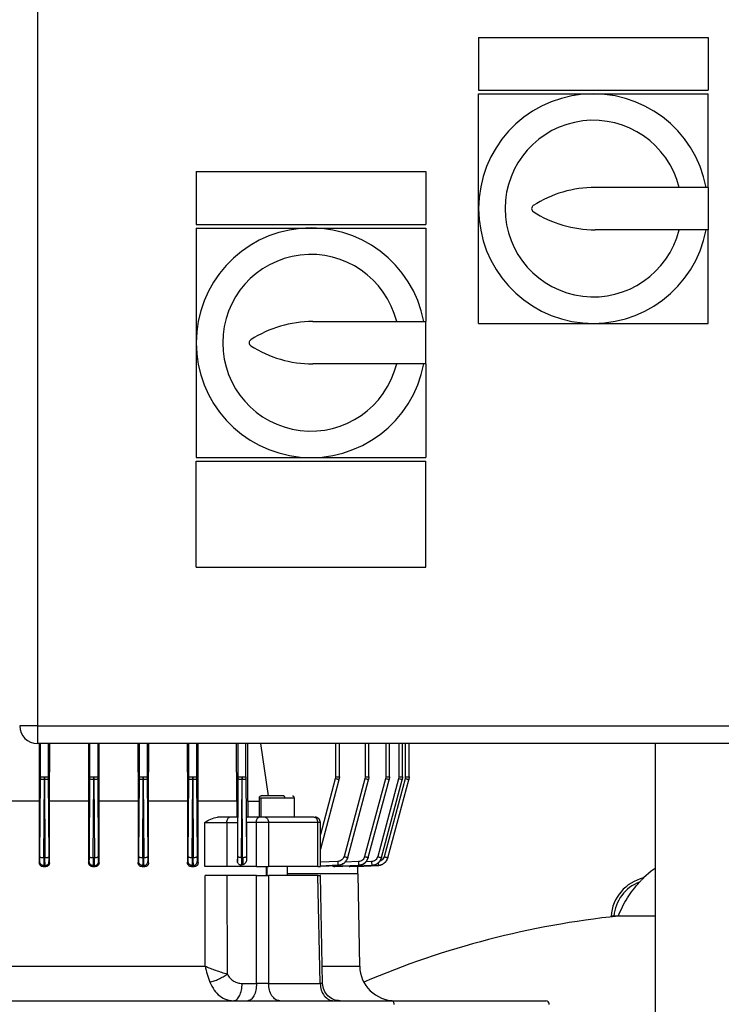
# Model space of a CAD drawing. Units: millimetres. Extents: x 4 to 416, y 4 to 293.
# Drawn here: x 64 to 76, y 110 to 127 of the extents above; entities that cross this region are included whole.
import ezdxf

# ---------------------------------------------------------------- set-up
doc = ezdxf.new("R2010")
doc.units = ezdxf.units.MM
doc.layers.add('PANELHIGH', color=7, linetype='Continuous')
doc.styles.add('SLDTEXTSTYLE0', font='TXT', dxfattribs={"width": 0.75})
doc.dimstyles.new('SLDDIMSTYLE0', dxfattribs={"dimtxt": 3.5, "dimasz": 3.556, "dimexe": 0, "dimexo": 0.0625, "dimgap": 0.875, "dimtad": 1, "dimdec": 0, "dimlfac": 17, "dimrnd": 1e-09, "dimzin": 12, "dimdsep": 46, "dimtxsty": 'SLDTEXTSTYLE0', "dimsah": 1, "dimcen": 0.09, "dimadec": 0, "dimazin": 3, "dimtfac": 1, "dimtdec": 0, "dimtofl": 0, "dimtmove": 0, "dimatfit": 3, "dimfxl": 0, "dimfrac": 2, "dimtolj": 1, "dimtzin": 12, "dimarcsym": 0})

# ---------------------------------------------------------------- blocks, each defined once
blk = doc.blocks.new('_D')
at = {"layer": 'PANELHIGH', "color": 7}
for p, q in [((63.593, 144.06), (27.622, 144.06)), ((28.622, 144.06), (28.622, 64.839)), ((50.211, 64.839), (27.622, 64.839))]:
    blk.add_line(p, q, dxfattribs=at)
for points in [[(28.622, 144.06), (28.241, 140.504), (29.003, 140.504)], [(28.622, 64.839), (29.003, 68.395), (28.241, 68.395)]]:
    blk.add_solid(points, dxfattribs=at)
at = {"layer": 'PANELHIGH', "color": 7, "insert": (24.111, 103.542), "char_height": 3.5, "attachment_point": 1, "rotation": 90, "style": 'SLDTEXTSTYLE0'}
blk.add_mtext('1347', dxfattribs=at)

msp = doc.modelspace()

# ---------------------------------------------------------------- linework, layer by layer
at = {"color": 7, "linetype": 'Continuous', "lineweight": 25}
for p, q in [((64.593, 143.766), (64.593, 114.942)), ((71.946, 126.413), (75.769, 126.413)), ((71.946, 126.413), (71.946, 125.531)), ((75.769, 126.413), (75.769, 125.531)), ((71.946, 125.531), (75.769, 125.531)), ((71.946, 123.56), (71.946, 125.472)), ((71.946, 125.472), (73.858, 125.472)), ((73.858, 125.472), (75.769, 125.472)), ((75.769, 123.913), (75.769, 125.472)), ((67.24, 124.178), (67.24, 123.295)), ((67.24, 124.178), (71.064, 124.178)), ((71.064, 124.178), (71.064, 123.295)), ((75.769, 123.913), (73.887, 123.913)), ((75.769, 123.913), (75.769, 123.207)), ((71.946, 121.648), (71.946, 123.56)), ((67.24, 123.295), (71.064, 123.295)), ((67.24, 123.236), (69.152, 123.236)), ((67.24, 123.236), (67.24, 121.325)), ((69.152, 123.236), (71.064, 123.236)), ((71.064, 123.236), (71.064, 121.678)), ((75.769, 123.207), (73.887, 123.207)), ((75.769, 121.648), (75.769, 123.207)), ((69.181, 121.678), (71.064, 121.678)), ((71.064, 120.972), (71.064, 121.678)), ((71.946, 121.648), (73.858, 121.648)), ((73.858, 121.648), (75.769, 121.648)), ((67.24, 121.325), (67.24, 119.413)), ((71.064, 120.972), (69.181, 120.972)), ((71.064, 120.972), (71.064, 119.413)), ((67.24, 119.413), (69.152, 119.413)), ((69.152, 119.413), (71.064, 119.413)), ((67.24, 117.589), (67.24, 119.354)), ((67.24, 119.354), (71.064, 119.354)), ((71.064, 117.589), (71.064, 119.354)), ((67.24, 117.589), (71.064, 117.589)), ((64.593, 114.942), (64.299, 114.942)), ((64.593, 114.942), (87.534, 114.942)), ((64.593, 114.942), (64.593, 114.648)), ((87.534, 114.648), (64.593, 114.648)), ((64.622, 114.648), (64.625, 113.686)), ((64.797, 113.686), (64.799, 114.648)), ((65.446, 114.648), (65.448, 113.686)), ((65.621, 113.686), (65.624, 114.648)), ((66.269, 114.648), (66.271, 113.686)), ((66.446, 113.686), (66.449, 114.648)), ((67.091, 114.648), (67.094, 113.686)), ((67.271, 113.686), (67.274, 114.648)), ((67.915, 113.686), (67.912, 114.648)), ((67.94, 114.092), (67.94, 114.648)), ((68.069, 114.092), (68.069, 114.648)), ((68.098, 113.686), (68.102, 114.648)), ((68.444, 113.775), (68.315, 114.648)), ((69.625, 114.091), (69.625, 114.648)), ((70.117, 114.091), (70.117, 114.648)), ((70.461, 114.091), (70.461, 114.648)), ((70.679, 114.091), (70.679, 114.648)), ((70.786, 114.091), (70.786, 114.648)), ((74.887, 114.648), (74.887, 83.766)), ((64.637, 112.764), (64.646, 114.063)), ((64.646, 114.063), (64.646, 114.092)), ((64.701, 112.747), (64.71, 114.046)), ((64.711, 114.092), (64.71, 114.046)), ((64.711, 114.046), (64.711, 114.092)), ((64.711, 114.046), (64.72, 112.747)), ((64.775, 114.092), (64.775, 114.063)), ((64.775, 114.063), (64.784, 112.764)), ((65.46, 112.764), (65.469, 114.063)), ((65.469, 114.063), (65.469, 114.092)), ((65.525, 112.748), (65.534, 114.046)), ((65.534, 114.046), (65.534, 114.092)), ((65.534, 114.092), (65.534, 114.046)), ((65.534, 114.046), (65.543, 112.748)), ((65.599, 114.092), (65.599, 114.063)), ((65.599, 114.063), (65.608, 112.765)), ((66.284, 112.765), (66.293, 114.063)), ((66.293, 114.063), (66.293, 114.092)), ((66.348, 112.748), (66.358, 114.046)), ((66.358, 114.046), (66.358, 114.092)), ((66.358, 114.092), (66.358, 114.046)), ((66.358, 114.046), (66.367, 112.749)), ((66.422, 114.092), (66.422, 114.063)), ((66.422, 114.063), (66.432, 112.766)), ((67.107, 112.767), (67.116, 114.063)), ((67.116, 114.063), (67.116, 114.092)), ((67.172, 112.75), (67.181, 114.046)), ((67.181, 114.046), (67.181, 114.092)), ((67.181, 114.092), (67.181, 114.046)), ((67.181, 114.046), (67.19, 112.75)), ((67.246, 114.092), (67.246, 114.063)), ((67.246, 114.063), (67.255, 112.767)), ((67.931, 112.768), (67.94, 114.063)), ((67.94, 114.063), (67.94, 114.092)), ((67.996, 112.752), (68.005, 114.046)), ((68.005, 114.046), (68.005, 114.092)), ((68.005, 114.092), (68.005, 114.046)), ((68.014, 112.752), (68.005, 114.046)), ((68.069, 114.092), (68.069, 114.063)), ((68.069, 114.063), (68.079, 112.769)), ((69.619, 114.046), (69.309, 112.89)), ((69.562, 114.092), (69.558, 114.063)), ((69.625, 114.092), (69.619, 114.046)), ((70.05, 114.063), (69.703, 112.767)), ((69.764, 112.75), (70.111, 114.046)), ((70.394, 114.063), (70.046, 112.766)), ((70.054, 114.092), (70.05, 114.063)), ((70.107, 112.749), (70.455, 114.046)), ((70.117, 114.092), (70.111, 114.046)), ((70.612, 114.063), (70.264, 112.765)), ((70.325, 112.748), (70.673, 114.046)), ((70.719, 114.063), (70.371, 112.764)), ((70.398, 114.092), (70.394, 114.063)), ((70.432, 112.747), (70.78, 114.046)), ((70.461, 114.092), (70.455, 114.046)), ((70.616, 114.092), (70.612, 114.063)), ((70.679, 114.092), (70.673, 114.046)), ((70.723, 114.092), (70.719, 114.063)), ((70.786, 114.092), (70.78, 114.046)), ((64.625, 113.686), (63.973, 113.686)), ((64.625, 113.686), (64.625, 112.663)), ((64.797, 112.663), (64.797, 113.686)), ((65.448, 113.686), (64.797, 113.686)), ((65.448, 113.686), (65.448, 112.664)), ((65.621, 112.662), (65.621, 113.686)), ((66.271, 113.686), (65.621, 113.686)), ((66.271, 113.686), (66.271, 112.664)), ((66.446, 112.662), (66.446, 113.686)), ((67.094, 113.686), (67.094, 112.665)), ((67.271, 112.661), (67.271, 113.686)), ((67.915, 113.686), (67.915, 113.422)), ((68.098, 113.686), (68.098, 113.422)), ((68.098, 113.686), (68.289, 113.686)), ((68.289, 113.74), (68.289, 113.421)), ((68.32, 113.422), (68.32, 113.739)), ((68.877, 113.421), (68.877, 113.74)), ((67.925, 113.422), (67.796, 113.422)), ((68.286, 113.422), (68.082, 113.422)), ((67.382, 112.598), (67.382, 113.334)), ((67.752, 113.334), (67.752, 112.598)), ((67.752, 113.334), (67.928, 113.334)), ((67.928, 113.334), (67.928, 112.685)), ((68.079, 113.334), (68.079, 112.729)), ((68.242, 113.334), (68.079, 113.334)), ((68.242, 112.598), (68.242, 113.334)), ((68.443, 113.334), (68.443, 112.598)), ((69.268, 112.598), (69.268, 113.334)), ((69.309, 112.598), (69.309, 113.334)), ((64.701, 112.747), (64.72, 112.747)), ((65.525, 112.748), (65.543, 112.748)), ((66.348, 112.748), (66.367, 112.749)), ((67.172, 112.75), (67.19, 112.75)), ((67.258, 112.684), (67.271, 112.661)), ((67.928, 112.685), (67.928, 112.686)), ((67.996, 112.752), (68.014, 112.752)), ((69.764, 112.75), (69.764, 112.75)), ((70.107, 112.749), (70.107, 112.748)), ((70.325, 112.748), (70.325, 112.748)), ((70.432, 112.747), (70.432, 112.747)), ((64.625, 112.663), (64.634, 112.681)), ((64.699, 112.617), (64.69, 112.598)), ((64.69, 112.598), (64.732, 112.598)), ((64.723, 112.617), (64.699, 112.617)), ((64.732, 112.598), (64.723, 112.617)), ((64.787, 112.681), (64.797, 112.663)), ((65.448, 112.664), (65.458, 112.682)), ((65.523, 112.617), (65.513, 112.598)), ((65.513, 112.598), (65.557, 112.598)), ((65.547, 112.617), (65.523, 112.617)), ((65.557, 112.598), (65.547, 112.617)), ((65.611, 112.682), (65.621, 112.662)), ((66.271, 112.664), (66.281, 112.682)), ((66.347, 112.618), (66.337, 112.598)), ((66.337, 112.598), (66.382, 112.598)), ((66.371, 112.618), (66.347, 112.618)), ((66.382, 112.598), (66.371, 112.618)), ((66.434, 112.683), (66.446, 112.662)), ((67.094, 112.665), (67.105, 112.684)), ((67.171, 112.619), (67.159, 112.598)), ((67.159, 112.598), (67.207, 112.598)), ((67.195, 112.62), (67.171, 112.619)), ((67.207, 112.598), (67.195, 112.62)), ((68.242, 112.598), (67.752, 112.598)), ((68.018, 112.63), (67.995, 112.626)), ((68.407, 112.598), (68.407, 112.447)), ((68.76, 112.447), (68.76, 112.598)), ((69.309, 112.606), (69.601, 112.619)), ((69.945, 112.618), (69.532, 112.598)), ((69.532, 112.598), (69.55, 112.598)), ((69.55, 112.598), (69.945, 112.618)), ((69.601, 112.619), (69.602, 112.62)), ((70.164, 112.617), (69.789, 112.598)), ((69.789, 112.598), (69.799, 112.598)), ((69.799, 112.598), (70.164, 112.617)), ((70.27, 112.617), (69.914, 112.598)), ((69.914, 112.598), (69.918, 112.598)), ((69.918, 112.598), (70.27, 112.617)), ((69.931, 112.481), (69.931, 112.599)), ((69.945, 112.618), (69.945, 112.618)), ((70.164, 112.617), (70.164, 112.617)), ((70.27, 112.617), (70.27, 112.617)), ((67.39, 110.941), (67.388, 112.451)), ((67.759, 110.807), (67.758, 112.451)), ((68.242, 112.451), (67.758, 112.451)), ((68.245, 110.652), (68.242, 112.451)), ((68.443, 112.451), (68.446, 110.652)), ((69.306, 110.652), (69.268, 112.451)), ((69.347, 110.651), (69.309, 112.452)), ((69.964, 110.94), (69.937, 112.481)), ((74.27, 111.773), (74.199, 111.773)), ((74.887, 111.773), (74.27, 111.773)), ((68.006, 110.652), (68.245, 110.652))]:
    msp.add_line(p, q, dxfattribs=at)
at = {"color": 8, "linetype": 'Continuous', "lineweight": 25}
for p, q in [((64.646, 114.092), (64.646, 114.648)), ((64.775, 114.648), (64.775, 114.092)), ((65.469, 114.092), (65.469, 114.648)), ((65.599, 114.648), (65.599, 114.092)), ((66.293, 114.092), (66.293, 114.648)), ((66.422, 114.648), (66.422, 114.092)), ((67.116, 114.092), (67.116, 114.648)), ((67.246, 114.648), (67.246, 114.092)), ((69.562, 114.648), (69.562, 114.092)), ((70.054, 114.648), (70.054, 114.092)), ((70.398, 114.648), (70.398, 114.092)), ((70.616, 114.648), (70.616, 114.092)), ((70.723, 114.648), (70.723, 114.092)), ((69.558, 114.063), (69.309, 113.133)), ((69.6, 112.684), (69.309, 112.671)), ((68.425, 112.451), (68.425, 112.598)), ((69.602, 112.62), (69.309, 112.607)), ((69.944, 112.683), (69.716, 112.672)), ((70.162, 112.682), (70.065, 112.677))]:
    msp.add_line(p, q, dxfattribs=at)
at = {"color": 7, "linetype": 'Continuous', "lineweight": 25, "flags": 128}
msp.add_lwpolyline([(74.887, 112.569), (74.821, 112.52), (74.694, 112.409)], dxfattribs=at)
at = {"color": 7, "linetype": 'Continuous', "lineweight": 25}
for centre, radius, start, end in [((73.858, 123.56), 1.912, 10.6387, 349.3613), ((73.858, 123.56), 1.471, 13.8865, 346.1135), ((73.887, 122.007), 1.906, 90, 122.7791), ((72.887, 123.56), 0.0588, 122.7791, 237.2209), ((73.887, 125.113), 1.906, 237.2209, 270), ((69.152, 121.325), 1.912, 10.6387, 349.3613), ((69.152, 121.325), 1.471, 13.8865, 346.1135), ((69.181, 119.772), 1.906, 90, 122.7791), ((68.181, 121.325), 0.0588, 122.7791, 237.2209), ((69.181, 122.878), 1.906, 237.2209, 270), ((64.593, 114.942), 0.294, 180, 270), ((68.324, 113.739), 0.0353, 90, 179.0827), ((68.842, 113.739), 0.0353, 359.0827, 90), ((69.22, 113.334), 0.0882, 359.8379, 90), ((74.856, 111.722), 0.706, 103.235, 175.8366), ((74.856, 111.722), 0.659, 110.3404, 175.5386), ((75.803, 97.148), 14.706, 95.9853, 113.1008), ((70.552, 110.951), 0.588, 181.0221, 270), ((73.064, 110.304), 0.0588, 359.1453, 90)]:
    msp.add_arc(centre, radius, start, end, dxfattribs=at)
for points, knots in [([(64.646, 114.092), (64.647, 114.092), (64.649, 114.092), (64.664, 114.092), (64.686, 114.092), (64.702, 114.092), (64.711, 114.092)], [0, 0, 0, 0, 0.250004, 0.499992, 0.74999, 1, 1, 1, 1]), ([(64.71, 114.046), (64.702, 114.047), (64.685, 114.047), (64.664, 114.051), (64.649, 114.057), (64.647, 114.061), (64.646, 114.063)], [0, 0, 0, 0, 0.249995, 0.5, 0.749996, 1, 1, 1, 1]), ([(64.711, 114.092), (64.719, 114.092), (64.736, 114.092), (64.757, 114.092), (64.772, 114.092), (64.774, 114.092), (64.775, 114.092)], [0, 0, 0, 0, 0.25001, 0.500008, 0.749996, 1, 1, 1, 1]), ([(64.775, 114.063), (64.774, 114.061), (64.772, 114.057), (64.757, 114.051), (64.736, 114.047), (64.719, 114.047), (64.711, 114.046)], [0, 0, 0, 0, 0.2499956, 0.4999822, 0.7499788, 1, 1, 1, 1]), ([(65.469, 114.092), (65.471, 114.092), (65.473, 114.092), (65.488, 114.092), (65.509, 114.092), (65.526, 114.092), (65.534, 114.092)], [0, 0, 0, 0, 0.250005, 0.499993, 0.749989, 1, 1, 1, 1]), ([(65.534, 114.046), (65.526, 114.047), (65.509, 114.047), (65.488, 114.051), (65.473, 114.057), (65.47, 114.061), (65.469, 114.063)], [0, 0, 0, 0, 0.249997, 0.500003, 0.749999, 1, 1, 1, 1]), ([(65.534, 114.092), (65.542, 114.092), (65.559, 114.092), (65.58, 114.092), (65.595, 114.092), (65.598, 114.092), (65.599, 114.092)], [0, 0, 0, 0, 0.250011, 0.500007, 0.749995, 1, 1, 1, 1]), ([(65.599, 114.063), (65.598, 114.061), (65.595, 114.057), (65.58, 114.051), (65.559, 114.047), (65.543, 114.047), (65.534, 114.046)], [0, 0, 0, 0, 0.2499923, 0.4999797, 0.7499771, 1, 1, 1, 1]), ([(66.293, 114.092), (66.294, 114.092), (66.296, 114.092), (66.311, 114.092), (66.333, 114.092), (66.349, 114.092), (66.358, 114.092)], [0, 0, 0, 0, 0.250001, 0.49999, 0.749989, 1, 1, 1, 1]), ([(66.358, 114.046), (66.349, 114.047), (66.333, 114.047), (66.311, 114.051), (66.296, 114.057), (66.294, 114.061), (66.293, 114.063)], [0, 0, 0, 0, 0.250021, 0.500018, 0.750004, 1, 1, 1, 1]), ([(66.358, 114.092), (66.366, 114.092), (66.383, 114.092), (66.404, 114.092), (66.419, 114.092), (66.421, 114.092), (66.422, 114.092)], [0, 0, 0, 0, 0.250011, 0.50001, 0.749999, 1, 1, 1, 1]), ([(66.422, 114.063), (66.421, 114.061), (66.419, 114.057), (66.404, 114.051), (66.383, 114.047), (66.366, 114.047), (66.358, 114.046)], [0, 0, 0, 0, 0.2499956, 0.4999822, 0.7499788, 1, 1, 1, 1]), ([(67.116, 114.092), (67.118, 114.092), (67.12, 114.092), (67.135, 114.092), (67.156, 114.092), (67.173, 114.092), (67.181, 114.092)], [0, 0, 0, 0, 0.250001, 0.49999, 0.749989, 1, 1, 1, 1]), ([(67.181, 114.046), (67.173, 114.047), (67.156, 114.047), (67.135, 114.051), (67.12, 114.057), (67.118, 114.061), (67.116, 114.063)], [0, 0, 0, 0, 0.250021, 0.500018, 0.750004, 1, 1, 1, 1]), ([(67.181, 114.092), (67.19, 114.092), (67.206, 114.092), (67.227, 114.092), (67.242, 114.092), (67.245, 114.092), (67.246, 114.092)], [0, 0, 0, 0, 0.250011, 0.50001, 0.749999, 1, 1, 1, 1]), ([(67.246, 114.063), (67.245, 114.061), (67.243, 114.057), (67.227, 114.051), (67.206, 114.047), (67.19, 114.047), (67.181, 114.046)], [0, 0, 0, 0, 0.2499956, 0.4999822, 0.7499788, 1, 1, 1, 1]), ([(67.94, 114.092), (67.941, 114.092), (67.943, 114.092), (67.959, 114.092), (67.98, 114.092), (67.996, 114.092), (68.005, 114.092)], [0, 0, 0, 0, 0.250005, 0.499993, 0.749989, 1, 1, 1, 1]), ([(68.005, 114.046), (67.996, 114.047), (67.98, 114.047), (67.958, 114.051), (67.943, 114.057), (67.941, 114.061), (67.94, 114.063)], [0, 0, 0, 0, 0.250023, 0.50002, 0.750008, 1, 1, 1, 1]), ([(68.005, 114.092), (68.013, 114.092), (68.03, 114.092), (68.051, 114.092), (68.066, 114.092), (68.068, 114.092), (68.069, 114.092)], [0, 0, 0, 0, 0.250011, 0.500007, 0.749995, 1, 1, 1, 1]), ([(68.069, 114.063), (68.068, 114.061), (68.066, 114.057), (68.051, 114.051), (68.03, 114.047), (68.013, 114.047), (68.005, 114.046)], [0, 0, 0, 0, 0.2499923, 0.4999797, 0.7499771, 1, 1, 1, 1]), ([(69.619, 114.046), (69.618, 114.047), (69.616, 114.047), (69.602, 114.051), (69.582, 114.057), (69.566, 114.061), (69.558, 114.063)], [0, 0, 0, 0, 0.250004, 0.499999, 0.749986, 1, 1, 1, 1]), ([(69.562, 114.092), (69.57, 114.092), (69.587, 114.092), (69.607, 114.092), (69.622, 114.092), (69.624, 114.092), (69.625, 114.092)], [0, 0, 0, 0, 0.250008, 0.50002, 0.750003, 1, 1, 1, 1]), ([(70.111, 114.046), (70.11, 114.047), (70.109, 114.047), (70.095, 114.051), (70.075, 114.057), (70.058, 114.061), (70.05, 114.063)], [0, 0, 0, 0, 0.250002, 0.499997, 0.749985, 1, 1, 1, 1]), ([(70.054, 114.092), (70.063, 114.092), (70.079, 114.092), (70.1, 114.092), (70.114, 114.092), (70.116, 114.092), (70.117, 114.092)], [0, 0, 0, 0, 0.2500075, 0.5000184, 0.7500014, 1, 1, 1, 1]), ([(70.455, 114.046), (70.454, 114.047), (70.452, 114.047), (70.438, 114.051), (70.418, 114.057), (70.402, 114.061), (70.394, 114.063)], [0, 0, 0, 0, 0.250004, 0.500011, 0.750016, 1, 1, 1, 1]), ([(70.398, 114.092), (70.406, 114.092), (70.423, 114.092), (70.443, 114.092), (70.458, 114.092), (70.46, 114.092), (70.461, 114.092)], [0, 0, 0, 0, 0.249993, 0.499993, 0.75, 1, 1, 1, 1]), ([(70.673, 114.046), (70.672, 114.047), (70.67, 114.047), (70.656, 114.051), (70.636, 114.057), (70.62, 114.061), (70.612, 114.063)], [0, 0, 0, 0, 0.2499976, 0.5000006, 0.7500027, 1, 1, 1, 1]), ([(70.616, 114.092), (70.624, 114.092), (70.641, 114.092), (70.662, 114.092), (70.676, 114.092), (70.678, 114.092), (70.679, 114.092)], [0, 0, 0, 0, 0.249993, 0.499993, 0.749999, 1, 1, 1, 1]), ([(70.78, 114.046), (70.779, 114.047), (70.777, 114.047), (70.763, 114.051), (70.743, 114.057), (70.727, 114.061), (70.719, 114.063)], [0, 0, 0, 0, 0.2500024, 0.4999976, 0.7500013, 1, 1, 1, 1]), ([(70.723, 114.092), (70.731, 114.092), (70.748, 114.092), (70.768, 114.092), (70.783, 114.092), (70.785, 114.092), (70.786, 114.092)], [0, 0, 0, 0, 0.249996, 0.499998, 0.749997, 1, 1, 1, 1]), ([(67.094, 113.686), (66.988, 113.686), (66.777, 113.686), (66.556, 113.686), (66.446, 113.686)], [0, 0, 0, 0, 0.5, 1, 1, 1, 1]), ([(67.915, 113.686), (67.812, 113.686), (67.606, 113.686), (67.383, 113.686), (67.271, 113.686)], [0, 0, 0, 0, 0.500001, 1, 1, 1, 1]), ([(68.715, 113.739), (68.679, 113.739), (68.606, 113.739), (68.489, 113.739), (68.384, 113.739), (68.342, 113.739), (68.32, 113.739)], [0, 0, 0, 0, 0.250004, 0.499999, 0.749997, 1, 1, 1, 1]), ([(68.699, 113.775), (68.676, 113.775), (68.628, 113.775), (68.551, 113.775), (68.477, 113.775), (68.411, 113.775), (68.361, 113.775), (68.329, 113.775), (68.326, 113.775), (68.324, 113.775)], [0, 0, 0, 0, 0.142857, 0.285716, 0.428571, 0.571429, 0.714284, 0.857143, 1, 1, 1, 1]), ([(68.715, 113.739), (68.715, 113.744), (68.715, 113.753), (68.711, 113.765), (68.706, 113.773), (68.702, 113.774), (68.699, 113.775)], [0, 0, 0, 0, 0.24999, 0.500008, 0.749996, 1, 1, 1, 1]), ([(67.382, 113.334), (67.415, 113.355), (67.482, 113.399), (67.556, 113.414), (67.594, 113.422)], [0, 0, 0, 0, 0.488276, 1, 1, 1, 1]), ([(67.796, 113.422), (67.764, 113.422), (67.7, 113.422), (67.629, 113.422), (67.594, 113.422)], [0, 0, 0, 0, 0.500003, 1, 1, 1, 1]), ([(67.752, 113.334), (67.752, 113.345), (67.754, 113.368), (67.764, 113.397), (67.779, 113.418), (67.79, 113.42), (67.796, 113.422)], [0, 0, 0, 0, 0.2500123, 0.5000086, 0.7500021, 1, 1, 1, 1]), ([(67.925, 113.422), (67.926, 113.42), (67.926, 113.418), (67.927, 113.401), (67.928, 113.383), (67.928, 113.368), (67.928, 113.351), (67.928, 113.339), (67.928, 113.334)], [0, 0, 0, 0, 0.267292, 0.524412, 0.647828, 0.767737, 0.884625, 1, 1, 1, 1]), ([(68.079, 113.334), (68.079, 113.339), (68.079, 113.351), (68.079, 113.368), (68.08, 113.383), (68.08, 113.401), (68.081, 113.418), (68.081, 113.42), (68.082, 113.422)], [0, 0, 0, 0, 0.117194, 0.23576, 0.356483, 0.480414, 0.736038, 1, 1, 1, 1]), ([(68.242, 113.334), (68.243, 113.345), (68.244, 113.368), (68.254, 113.397), (68.269, 113.418), (68.281, 113.42), (68.286, 113.422)], [0, 0, 0, 0, 0.250011, 0.499998, 0.750003, 1, 1, 1, 1]), ([(68.387, 113.422), (68.38, 113.422), (68.365, 113.422), (68.338, 113.422), (68.311, 113.422), (68.294, 113.422), (68.286, 113.422)], [0, 0, 0, 0, 0.249996, 0.500007, 0.749996, 1, 1, 1, 1]), ([(68.387, 113.422), (68.394, 113.42), (68.409, 113.418), (68.428, 113.397), (68.441, 113.368), (68.443, 113.345), (68.443, 113.334)], [0, 0, 0, 0, 0.250003, 0.500002, 0.749991, 1, 1, 1, 1]), ([(69.2, 113.422), (69.074, 113.422), (68.821, 113.422), (68.532, 113.422), (68.387, 113.422)], [0, 0, 0, 0, 0.499999, 1, 1, 1, 1]), ([(69.268, 113.334), (69.267, 113.345), (69.265, 113.368), (69.249, 113.397), (69.227, 113.418), (69.209, 113.42), (69.2, 113.422)], [0, 0, 0, 0, 0.250013, 0.500004, 0.750007, 1, 1, 1, 1]), ([(67.382, 113.334), (67.411, 113.334), (67.468, 113.334), (67.565, 113.334), (67.664, 113.334), (67.722, 113.334), (67.752, 113.334)], [0, 0, 0, 0, 0.2500062, 0.5000034, 0.750003, 1, 1, 1, 1]), ([(68.443, 113.334), (68.429, 113.334), (68.399, 113.334), (68.346, 113.334), (68.291, 113.334), (68.259, 113.334), (68.242, 113.334)], [0, 0, 0, 0, 0.250007, 0.499998, 0.749999, 1, 1, 1, 1]), ([(69.268, 113.334), (69.14, 113.334), (68.884, 113.334), (68.59, 113.334), (68.443, 113.334)], [0, 0, 0, 0, 0.499999, 1, 1, 1, 1]), ([(64.634, 112.681), (64.634, 112.683), (64.635, 112.686), (64.636, 112.705), (64.636, 112.731), (64.637, 112.753), (64.637, 112.764)], [0, 0, 0, 0, 0.249375, 0.499309, 0.750138, 1, 1, 1, 1]), ([(64.637, 112.764), (64.638, 112.762), (64.64, 112.758), (64.655, 112.752), (64.676, 112.748), (64.693, 112.748), (64.701, 112.747)], [0, 0, 0, 0, 0.2499954, 0.4999818, 0.7499782, 1, 1, 1, 1]), ([(64.701, 112.747), (64.701, 112.73), (64.701, 112.695), (64.701, 112.654), (64.7, 112.625), (64.699, 112.619), (64.699, 112.617)], [0, 0, 0, 0, 0.249892, 0.500725, 0.750642, 1, 1, 1, 1]), ([(64.72, 112.747), (64.728, 112.748), (64.745, 112.748), (64.766, 112.752), (64.781, 112.758), (64.783, 112.762), (64.784, 112.764)], [0, 0, 0, 0, 0.24999, 0.499988, 0.749997, 1, 1, 1, 1]), ([(64.723, 112.617), (64.722, 112.62), (64.722, 112.625), (64.721, 112.654), (64.72, 112.695), (64.72, 112.73), (64.72, 112.747)], [0, 0, 0, 0, 0.249366, 0.499529, 0.749977, 1, 1, 1, 1]), ([(64.784, 112.764), (64.785, 112.753), (64.785, 112.731), (64.785, 112.705), (64.786, 112.687), (64.787, 112.683), (64.787, 112.681)], [0, 0, 0, 0, 0.250007, 0.500452, 0.750614, 1, 1, 1, 1]), ([(65.458, 112.682), (65.458, 112.683), (65.458, 112.687), (65.459, 112.705), (65.46, 112.731), (65.46, 112.753), (65.46, 112.764)], [0, 0, 0, 0, 0.249385, 0.49956, 0.750008, 1, 1, 1, 1]), ([(65.46, 112.764), (65.461, 112.762), (65.464, 112.758), (65.479, 112.752), (65.5, 112.749), (65.517, 112.748), (65.525, 112.748)], [0, 0, 0, 0, 0.249999, 0.499998, 0.750007, 1, 1, 1, 1]), ([(65.525, 112.748), (65.525, 112.73), (65.525, 112.695), (65.524, 112.654), (65.524, 112.625), (65.523, 112.62), (65.523, 112.617)], [0, 0, 0, 0, 0.25003, 0.500476, 0.750632, 1, 1, 1, 1]), ([(65.543, 112.748), (65.552, 112.748), (65.568, 112.749), (65.59, 112.753), (65.605, 112.758), (65.607, 112.762), (65.608, 112.765)], [0, 0, 0, 0, 0.24999, 0.499988, 0.749997, 1, 1, 1, 1]), ([(65.547, 112.617), (65.546, 112.62), (65.546, 112.625), (65.545, 112.654), (65.544, 112.696), (65.544, 112.73), (65.543, 112.748)], [0, 0, 0, 0, 0.249366, 0.499285, 0.750112, 1, 1, 1, 1]), ([(65.608, 112.765), (65.608, 112.754), (65.608, 112.732), (65.609, 112.705), (65.61, 112.687), (65.61, 112.684), (65.611, 112.682)], [0, 0, 0, 0, 0.249874, 0.500699, 0.75062, 1, 1, 1, 1]), ([(66.281, 112.682), (66.281, 112.684), (66.282, 112.688), (66.283, 112.706), (66.283, 112.732), (66.284, 112.754), (66.284, 112.765)], [0, 0, 0, 0, 0.249385, 0.499553, 0.749999, 1, 1, 1, 1]), ([(66.284, 112.765), (66.285, 112.763), (66.287, 112.759), (66.302, 112.753), (66.323, 112.749), (66.34, 112.749), (66.348, 112.748)], [0, 0, 0, 0, 0.2499887, 0.5000038, 0.7500105, 1, 1, 1, 1]), ([(66.348, 112.748), (66.348, 112.731), (66.349, 112.696), (66.348, 112.655), (66.348, 112.626), (66.347, 112.62), (66.347, 112.618)], [0, 0, 0, 0, 0.250031, 0.500469, 0.750624, 1, 1, 1, 1]), ([(66.367, 112.749), (66.375, 112.749), (66.392, 112.75), (66.413, 112.754), (66.428, 112.759), (66.43, 112.763), (66.432, 112.766)], [0, 0, 0, 0, 0.249988, 0.499986, 0.749998, 1, 1, 1, 1]), ([(66.371, 112.618), (66.37, 112.621), (66.37, 112.626), (66.369, 112.655), (66.368, 112.696), (66.367, 112.731), (66.367, 112.749)], [0, 0, 0, 0, 0.2493769, 0.4993008, 0.7501316, 1, 1, 1, 1]), ([(66.432, 112.766), (66.432, 112.755), (66.432, 112.732), (66.433, 112.706), (66.433, 112.688), (66.434, 112.685), (66.434, 112.683)], [0, 0, 0, 0, 0.249882, 0.500689, 0.750617, 1, 1, 1, 1]), ([(67.105, 112.684), (67.105, 112.685), (67.106, 112.689), (67.106, 112.707), (67.107, 112.733), (67.107, 112.755), (67.107, 112.767)], [0, 0, 0, 0, 0.249381, 0.499549, 0.74999, 1, 1, 1, 1]), ([(67.107, 112.767), (67.108, 112.764), (67.111, 112.76), (67.126, 112.755), (67.147, 112.751), (67.164, 112.75), (67.172, 112.75)], [0, 0, 0, 0, 0.250003, 0.500012, 0.75001, 1, 1, 1, 1]), ([(67.172, 112.75), (67.172, 112.732), (67.172, 112.697), (67.172, 112.656), (67.172, 112.627), (67.171, 112.622), (67.171, 112.619)], [0, 0, 0, 0, 0.2500159, 0.5004568, 0.7506104, 1, 1, 1, 1]), ([(67.19, 112.75), (67.199, 112.751), (67.215, 112.751), (67.237, 112.755), (67.252, 112.761), (67.254, 112.765), (67.255, 112.767)], [0, 0, 0, 0, 0.250019, 0.500013, 0.749998, 1, 1, 1, 1]), ([(67.195, 112.62), (67.194, 112.622), (67.194, 112.627), (67.192, 112.656), (67.191, 112.698), (67.191, 112.733), (67.19, 112.75)], [0, 0, 0, 0, 0.249395, 0.499329, 0.750142, 1, 1, 1, 1]), ([(67.195, 112.62), (67.203, 112.621), (67.22, 112.623), (67.24, 112.638), (67.255, 112.659), (67.257, 112.676), (67.258, 112.684)], [0, 0, 0, 0, 0.25044, 0.500123, 0.750068, 1, 1, 1, 1]), ([(67.255, 112.767), (67.255, 112.756), (67.255, 112.734), (67.256, 112.708), (67.257, 112.689), (67.257, 112.686), (67.258, 112.684)], [0, 0, 0, 0, 0.2498652, 0.5006831, 0.7506037, 1, 1, 1, 1]), ([(67.928, 112.686), (67.928, 112.687), (67.929, 112.69), (67.93, 112.709), (67.931, 112.735), (67.931, 112.757), (67.931, 112.768)], [0, 0, 0, 0, 0.249376, 0.499545, 0.749987, 1, 1, 1, 1]), ([(67.937, 112.654), (67.934, 112.659), (67.929, 112.669), (67.929, 112.68), (67.928, 112.686)], [0, 0, 0, 0, 0.499945, 1, 1, 1, 1]), ([(67.937, 112.654), (67.934, 112.658), (67.929, 112.668), (67.928, 112.68), (67.928, 112.685)], [0, 0, 0, 0, 0.5003019, 1, 1, 1, 1]), ([(67.931, 112.768), (67.932, 112.766), (67.934, 112.762), (67.949, 112.756), (67.97, 112.753), (67.987, 112.752), (67.996, 112.752)], [0, 0, 0, 0, 0.249998, 0.499986, 0.749981, 1, 1, 1, 1]), ([(67.996, 112.752), (67.996, 112.737), (67.996, 112.707), (67.996, 112.67), (67.996, 112.641), (67.995, 112.631), (67.995, 112.626)], [0, 0, 0, 0, 0.249746, 0.500149, 0.750202, 1, 1, 1, 1]), ([(68.014, 112.752), (68.022, 112.753), (68.039, 112.753), (68.06, 112.757), (68.075, 112.763), (68.077, 112.767), (68.079, 112.769)], [0, 0, 0, 0, 0.249988, 0.499992, 0.750002, 1, 1, 1, 1]), ([(68.014, 112.752), (68.014, 112.738), (68.015, 112.711), (68.016, 112.675), (68.017, 112.647), (68.017, 112.636), (68.018, 112.63)], [0, 0, 0, 0, 0.249692, 0.500298, 0.750487, 1, 1, 1, 1]), ([(68.079, 112.729), (68.079, 112.718), (68.077, 112.697), (68.066, 112.667), (68.05, 112.646), (68.032, 112.634), (68.023, 112.631), (68.018, 112.63)], [0, 0, 0, 0, 0.242526, 0.4687, 0.73377, 0.868171, 1, 1, 1, 1]), ([(68.079, 112.769), (68.079, 112.762), (68.079, 112.747), (68.079, 112.735), (68.079, 112.729)], [0, 0, 0, 0, 0.49847, 1, 1, 1, 1]), ([(69.703, 112.767), (69.699, 112.756), (69.691, 112.734), (69.666, 112.708), (69.635, 112.689), (69.612, 112.686), (69.6, 112.684)], [0, 0, 0, 0, 0.24938, 0.499555, 0.75, 1, 1, 1, 1]), ([(69.6, 112.684), (69.601, 112.676), (69.601, 112.659), (69.602, 112.638), (69.602, 112.623), (69.602, 112.621), (69.602, 112.62)], [0, 0, 0, 0, 0.249927, 0.499876, 0.749576, 1, 1, 1, 1]), ([(69.601, 112.619), (69.62, 112.622), (69.657, 112.627), (69.706, 112.656), (69.744, 112.697), (69.757, 112.732), (69.764, 112.75)], [0, 0, 0, 0, 0.249387, 0.499535, 0.74998, 1, 1, 1, 1]), ([(69.764, 112.75), (69.757, 112.733), (69.744, 112.698), (69.706, 112.656), (69.657, 112.627), (69.62, 112.622), (69.602, 112.62)], [0, 0, 0, 0, 0.249368, 0.499551, 0.749997, 1, 1, 1, 1]), ([(69.703, 112.767), (69.711, 112.765), (69.727, 112.761), (69.747, 112.755), (69.761, 112.751), (69.763, 112.751), (69.764, 112.75)], [0, 0, 0, 0, 0.2500214, 0.5000075, 0.7500006, 1, 1, 1, 1]), ([(70.046, 112.766), (70.042, 112.754), (70.034, 112.732), (70.009, 112.706), (69.979, 112.688), (69.955, 112.685), (69.944, 112.683)], [0, 0, 0, 0, 0.250004, 0.500446, 0.750617, 1, 1, 1, 1]), ([(70.107, 112.749), (70.1, 112.731), (70.088, 112.696), (70.049, 112.655), (70, 112.626), (69.963, 112.621), (69.945, 112.618)], [0, 0, 0, 0, 0.25001, 0.500468, 0.750623, 1, 1, 1, 1]), ([(69.945, 112.618), (69.963, 112.62), (70, 112.626), (70.049, 112.655), (70.087, 112.696), (70.1, 112.731), (70.107, 112.748)], [0, 0, 0, 0, 0.249382, 0.499292, 0.750099, 1, 1, 1, 1]), ([(70.046, 112.766), (70.054, 112.763), (70.07, 112.759), (70.09, 112.754), (70.104, 112.75), (70.106, 112.749), (70.107, 112.749)], [0, 0, 0, 0, 0.2500214, 0.5000075, 0.7500006, 1, 1, 1, 1]), ([(70.264, 112.765), (70.26, 112.754), (70.252, 112.731), (70.228, 112.705), (70.197, 112.687), (70.174, 112.684), (70.162, 112.682)], [0, 0, 0, 0, 0.2499978, 0.5004521, 0.7506169, 1, 1, 1, 1]), ([(70.325, 112.748), (70.319, 112.73), (70.306, 112.696), (70.267, 112.654), (70.219, 112.625), (70.182, 112.62), (70.164, 112.617)], [0, 0, 0, 0, 0.250022, 0.500462, 0.750632, 1, 1, 1, 1]), ([(70.164, 112.617), (70.182, 112.62), (70.219, 112.625), (70.267, 112.654), (70.306, 112.695), (70.319, 112.73), (70.325, 112.748)], [0, 0, 0, 0, 0.249366, 0.499281, 0.750101, 1, 1, 1, 1]), ([(70.264, 112.765), (70.272, 112.762), (70.288, 112.758), (70.309, 112.753), (70.323, 112.749), (70.324, 112.748), (70.325, 112.748)], [0, 0, 0, 0, 0.250004, 0.500004, 0.750005, 1, 1, 1, 1]), ([(70.432, 112.747), (70.425, 112.73), (70.412, 112.695), (70.374, 112.654), (70.325, 112.625), (70.289, 112.619), (70.27, 112.617)], [0, 0, 0, 0, 0.249891, 0.500725, 0.75064, 1, 1, 1, 1]), ([(70.27, 112.617), (70.289, 112.619), (70.325, 112.625), (70.374, 112.654), (70.412, 112.695), (70.425, 112.73), (70.432, 112.747)], [0, 0, 0, 0, 0.24936, 0.499274, 0.750109, 1, 1, 1, 1]), ([(70.371, 112.764), (70.379, 112.762), (70.395, 112.758), (70.415, 112.752), (70.429, 112.748), (70.431, 112.748), (70.432, 112.747)], [0, 0, 0, 0, 0.250004, 0.500004, 0.750005, 1, 1, 1, 1]), ([(64.69, 112.598), (64.681, 112.599), (64.664, 112.601), (64.643, 112.616), (64.628, 112.638), (64.626, 112.655), (64.625, 112.663)], [0, 0, 0, 0, 0.24978, 0.499581, 0.749118, 1, 1, 1, 1]), ([(64.699, 112.617), (64.69, 112.618), (64.674, 112.62), (64.655, 112.632), (64.645, 112.645), (64.636, 112.66), (64.635, 112.673), (64.634, 112.681)], [0, 0, 0, 0, 0.2496129, 0.4992386, 0.6243886, 0.7498513, 1, 1, 1, 1]), ([(64.723, 112.617), (64.731, 112.618), (64.748, 112.62), (64.769, 112.635), (64.784, 112.656), (64.786, 112.673), (64.787, 112.681)], [0, 0, 0, 0, 0.250454, 0.500153, 0.750084, 1, 1, 1, 1]), ([(64.797, 112.663), (64.796, 112.654), (64.794, 112.641), (64.786, 112.627), (64.775, 112.614), (64.757, 112.601), (64.74, 112.599), (64.732, 112.598)], [0, 0, 0, 0, 0.2499324, 0.3757209, 0.500415, 0.7498899, 1, 1, 1, 1]), ([(65.513, 112.598), (65.505, 112.599), (65.488, 112.601), (65.47, 112.614), (65.459, 112.627), (65.453, 112.638), (65.449, 112.651), (65.449, 112.659), (65.448, 112.664)], [0, 0, 0, 0, 0.249489, 0.49891, 0.623599, 0.74919, 0.875329, 1, 1, 1, 1]), ([(65.523, 112.617), (65.514, 112.618), (65.497, 112.62), (65.479, 112.632), (65.468, 112.645), (65.46, 112.66), (65.459, 112.673), (65.458, 112.682)], [0, 0, 0, 0, 0.249593, 0.499205, 0.62437, 0.749845, 1, 1, 1, 1]), ([(65.547, 112.617), (65.555, 112.618), (65.572, 112.621), (65.593, 112.635), (65.608, 112.657), (65.61, 112.674), (65.611, 112.682)], [0, 0, 0, 0, 0.250417, 0.500124, 0.750055, 1, 1, 1, 1]), ([(65.621, 112.662), (65.621, 112.658), (65.62, 112.649), (65.616, 112.637), (65.61, 112.626), (65.599, 112.613), (65.581, 112.601), (65.565, 112.599), (65.557, 112.598)], [0, 0, 0, 0, 0.124721, 0.250627, 0.375811, 0.500652, 0.750003, 1, 1, 1, 1]), ([(66.337, 112.598), (66.328, 112.599), (66.312, 112.601), (66.294, 112.613), (66.283, 112.627), (66.276, 112.638), (66.272, 112.651), (66.272, 112.66), (66.271, 112.664)], [0, 0, 0, 0, 0.249909, 0.499498, 0.624692, 0.749521, 0.875764, 1, 1, 1, 1]), ([(66.347, 112.618), (66.338, 112.619), (66.321, 112.621), (66.303, 112.633), (66.292, 112.646), (66.284, 112.661), (66.282, 112.674), (66.281, 112.682)], [0, 0, 0, 0, 0.249579, 0.499203, 0.624378, 0.749848, 1, 1, 1, 1]), ([(66.371, 112.618), (66.379, 112.619), (66.396, 112.622), (66.417, 112.637), (66.431, 112.658), (66.433, 112.675), (66.434, 112.683)], [0, 0, 0, 0, 0.250428, 0.500122, 0.750051, 1, 1, 1, 1]), ([(66.446, 112.662), (66.445, 112.657), (66.445, 112.649), (66.441, 112.636), (66.435, 112.625), (66.424, 112.612), (66.406, 112.601), (66.39, 112.599), (66.382, 112.598)], [0, 0, 0, 0, 0.124328, 0.250106, 0.374449, 0.49992, 0.749577, 1, 1, 1, 1]), ([(67.159, 112.598), (67.151, 112.599), (67.135, 112.601), (67.117, 112.613), (67.106, 112.626), (67.099, 112.638), (67.095, 112.651), (67.094, 112.66), (67.094, 112.665)], [0, 0, 0, 0, 0.250499, 0.500304, 0.626849, 0.750185, 0.876134, 1, 1, 1, 1]), ([(67.171, 112.619), (67.167, 112.619), (67.158, 112.62), (67.141, 112.625), (67.127, 112.634), (67.116, 112.647), (67.107, 112.662), (67.106, 112.675), (67.105, 112.684)], [0, 0, 0, 0, 0.125244, 0.250557, 0.499833, 0.624837, 0.750185, 1, 1, 1, 1]), ([(67.271, 112.661), (67.271, 112.657), (67.27, 112.648), (67.266, 112.635), (67.26, 112.624), (67.248, 112.611), (67.231, 112.601), (67.215, 112.599), (67.207, 112.598)], [0, 0, 0, 0, 0.123612, 0.248893, 0.371655, 0.498766, 0.748986, 1, 1, 1, 1]), ([(67.752, 112.598), (67.722, 112.598), (67.664, 112.598), (67.565, 112.598), (67.468, 112.598), (67.411, 112.598), (67.382, 112.598)], [0, 0, 0, 0, 0.249997, 0.4999966, 0.7499938, 1, 1, 1, 1]), ([(67.995, 112.626), (67.99, 112.625), (67.978, 112.624), (67.962, 112.629), (67.947, 112.639), (67.94, 112.649), (67.937, 112.654)], [0, 0, 0, 0, 0.252753, 0.500842, 0.750724, 1, 1, 1, 1]), ([(68.242, 112.598), (68.259, 112.598), (68.291, 112.598), (68.346, 112.598), (68.399, 112.598), (68.429, 112.598), (68.443, 112.598)], [0, 0, 0, 0, 0.250001, 0.500002, 0.749993, 1, 1, 1, 1]), ([(69.268, 112.598), (69.14, 112.598), (68.884, 112.598), (68.59, 112.598), (68.443, 112.598)], [0, 0, 0, 0, 0.499999, 1, 1, 1, 1]), ([(69.268, 112.598), (69.278, 112.598), (69.298, 112.598), (69.31, 112.598), (69.308, 112.598), (69.307, 112.598)], [0, 0, 0, 0, 0.438427, 0.876846, 1, 1, 1, 1]), ([(69.532, 112.598), (69.529, 112.599), (69.522, 112.6), (69.517, 112.61), (69.515, 112.615)], [0, 0, 0, 0, 0.516173, 1, 1, 1, 1]), ([(69.944, 112.683), (69.944, 112.675), (69.945, 112.658), (69.945, 112.637), (69.946, 112.622), (69.945, 112.619), (69.945, 112.618)], [0, 0, 0, 0, 0.249946, 0.499878, 0.749577, 1, 1, 1, 1]), ([(70.162, 112.682), (70.163, 112.674), (70.163, 112.657), (70.164, 112.635), (70.164, 112.621), (70.164, 112.618), (70.164, 112.617)], [0, 0, 0, 0, 0.249942, 0.49988, 0.749563, 1, 1, 1, 1]), ([(67.758, 112.451), (67.728, 112.451), (67.67, 112.451), (67.571, 112.451), (67.474, 112.451), (67.417, 112.451), (67.388, 112.451)], [0, 0, 0, 0, 0.24994, 0.499964, 0.750058, 1, 1, 1, 1]), ([(68.242, 112.451), (68.259, 112.451), (68.291, 112.451), (68.346, 112.451), (68.399, 112.451), (68.429, 112.451), (68.443, 112.451)], [0, 0, 0, 0, 0.2503201, 0.5003627, 0.7501106, 1, 1, 1, 1]), ([(69.268, 112.451), (69.14, 112.451), (68.884, 112.451), (68.59, 112.451), (68.443, 112.451)], [0, 0, 0, 0, 0.4999995, 1, 1, 1, 1]), ([(69.934, 112.481), (69.93, 112.481), (69.921, 112.481), (69.827, 112.481), (69.672, 112.481), (69.455, 112.481), (69.174, 112.481), (68.939, 112.481), (68.785, 112.481), (68.76, 112.481)], [0, 0, 0, 0, 0.150242, 0.313882, 0.477521, 0.641161, 0.8048, 0.96844, 1, 1, 1, 1]), ([(69.268, 112.451), (69.278, 112.451), (69.298, 112.451), (69.31, 112.451), (69.308, 112.451), (69.307, 112.451)], [0, 0, 0, 0, 0.43744, 0.874381, 1, 1, 1, 1]), ([(74.694, 112.409), (74.694, 112.409), (74.693, 112.408), (74.69, 112.405), (74.681, 112.396), (74.66, 112.374), (74.64, 112.354), (74.627, 112.34)], [0, 0, 0, 0, 0.061086, 0.126256, 0.251986, 0.502153, 1, 1, 1, 1]), ([(74.694, 112.409), (74.694, 112.409), (74.694, 112.409), (74.694, 112.409), (74.694, 112.409)], [0, 0, 0, 0, 0.560668, 1, 1, 1, 1]), ([(74.27, 111.773), (74.317, 111.877), (74.409, 112.083), (74.555, 112.255), (74.627, 112.34)], [0, 0, 0, 0, 0.505563, 1, 1, 1, 1]), ([(74.199, 111.773), (74.193, 111.773), (74.18, 111.773), (74.165, 111.773), (74.154, 111.773), (74.152, 111.773), (74.152, 111.773)], [0, 0, 0, 0, 0.250046, 0.499888, 0.749267, 1, 1, 1, 1]), ([(61.208, 110.941), (61.363, 110.941), (61.673, 110.941), (62.17, 110.941), (62.684, 110.941), (63.214, 110.941), (63.754, 110.941), (64.299, 110.941), (64.844, 110.941), (65.384, 110.941), (65.914, 110.941), (66.428, 110.941), (66.925, 110.941), (67.235, 110.941), (67.39, 110.941)], [0, 0, 0, 0, 0.083333, 0.166667, 0.25, 0.333334, 0.416667, 0.5, 0.583334, 0.666667, 0.75, 0.833334, 0.916667, 1, 1, 1, 1]), ([(67.39, 110.941), (67.4, 110.895), (67.42, 110.803), (67.452, 110.717), (67.468, 110.674)], [0, 0, 0, 0, 0.493744, 1, 1, 1, 1]), ([(67.39, 110.941), (67.416, 110.929), (67.471, 110.906), (67.564, 110.871), (67.664, 110.838), (67.727, 110.818), (67.759, 110.807)], [0, 0, 0, 0, 0.237136, 0.478843, 0.730929, 1, 1, 1, 1]), ([(67.468, 110.674), (67.491, 110.68), (67.537, 110.693), (67.614, 110.725), (67.691, 110.764), (67.736, 110.793), (67.759, 110.807)], [0, 0, 0, 0, 0.249982, 0.499958, 0.74986, 1, 1, 1, 1]), ([(67.759, 110.807), (67.773, 110.784), (67.801, 110.738), (67.863, 110.689), (67.932, 110.658), (67.981, 110.654), (68.006, 110.652)], [0, 0, 0, 0, 0.249678, 0.499377, 0.749837, 1, 1, 1, 1]), ([(67.468, 110.674), (67.49, 110.627), (67.534, 110.536), (67.631, 110.438), (67.717, 110.39), (67.794, 110.367), (67.833, 110.365), (67.859, 110.363)], [0, 0, 0, 0, 0.256035, 0.506796, 0.754289, 0.840753, 1, 1, 1, 1]), ([(67.859, 110.363), (67.878, 110.367), (67.916, 110.376), (67.964, 110.442), (67.998, 110.538), (68.003, 110.614), (68.006, 110.652)], [0, 0, 0, 0, 0.249998, 0.499998, 0.749996, 1, 1, 1, 1]), ([(68.245, 110.652), (68.243, 110.614), (68.238, 110.538), (68.204, 110.442), (68.156, 110.376), (68.117, 110.367), (68.098, 110.363)], [0, 0, 0, 0, 0.250004, 0.500003, 0.749999, 1, 1, 1, 1]), ([(68.446, 110.652), (68.431, 110.652), (68.402, 110.651), (68.349, 110.651), (68.294, 110.651), (68.262, 110.652), (68.245, 110.652)], [0, 0, 0, 0, 0.250009, 0.5008883, 0.7507142, 1, 1, 1, 1]), ([(68.634, 110.363), (68.609, 110.367), (68.561, 110.376), (68.499, 110.442), (68.456, 110.538), (68.449, 110.614), (68.446, 110.652)], [0, 0, 0, 0, 0.2499963, 0.4999984, 0.7499958, 1, 1, 1, 1]), ([(68.446, 110.652), (68.6, 110.652), (68.907, 110.652), (69.173, 110.652), (69.306, 110.652)], [0, 0, 0, 0, 0.499999, 1, 1, 1, 1]), ([(69.306, 110.652), (69.31, 110.614), (69.318, 110.538), (69.37, 110.442), (69.445, 110.376), (69.503, 110.367), (69.533, 110.363)], [0, 0, 0, 0, 0.2500041, 0.5000018, 0.750003, 1, 1, 1, 1]), ([(69.64, 110.363), (69.603, 110.367), (69.527, 110.376), (69.43, 110.442), (69.362, 110.537), (69.352, 110.613), (69.347, 110.651)], [0, 0, 0, 0, 0.2499739, 0.4998757, 0.7499963, 1, 1, 1, 1]), ([(55.534, 110.363), (55.539, 110.363), (55.55, 110.363), (55.634, 110.363), (55.767, 110.363), (55.955, 110.363), (56.193, 110.363), (56.481, 110.363), (56.818, 110.363), (57.201, 110.363), (57.627, 110.363), (58.095, 110.363), (58.601, 110.363), (59.142, 110.363), (59.715, 110.363), (60.316, 110.363), (60.941, 110.363), (61.588, 110.363), (62.251, 110.363), (62.926, 110.363), (63.61, 110.363), (64.299, 110.363), (64.987, 110.363), (65.671, 110.363), (66.347, 110.363), (67.01, 110.363), (67.656, 110.363), (68.282, 110.363), (68.883, 110.363), (69.455, 110.363), (69.999, 110.363), (70.33, 110.363), (70.496, 110.363)], [0, 0, 0, 0, 0.0333333, 0.0666667, 0.1, 0.1333333, 0.1666667, 0.2, 0.2333333, 0.2666667, 0.3000001, 0.3333333, 0.3666667, 0.4, 0.4333334, 0.4666667, 0.4999999, 0.5333333, 0.5666666, 0.6000001, 0.6333334, 0.6666666, 0.7, 0.7333333, 0.7666666, 0.8000001, 0.8333333, 0.8666666, 0.9, 0.9333333, 0.9666667, 1, 1, 1, 1]), ([(70.538, 110.304), (70.537, 110.312), (70.536, 110.327), (70.527, 110.347), (70.513, 110.36), (70.502, 110.362), (70.496, 110.363)], [0, 0, 0, 0, 0.249988, 0.499999, 0.749996, 1, 1, 1, 1]), ([(70.496, 110.363), (70.655, 110.363), (70.972, 110.363), (71.396, 110.363), (71.78, 110.363), (72.116, 110.363), (72.405, 110.363), (72.643, 110.363), (72.83, 110.363), (72.964, 110.363), (73.048, 110.363), (73.058, 110.363), (73.064, 110.363)], [0, 0, 0, 0, 0.1, 0.2, 0.3, 0.4, 0.5, 0.6, 0.7, 0.8, 0.9, 1, 1, 1, 1])]:
    msp.add_open_spline(points, degree=3, knots=knots, dxfattribs=at)
at = {"color": 8, "linetype": 'Continuous', "lineweight": 25}
for points, knots in [([(68.32, 113.739), (68.304, 113.739), (68.284, 113.739), (68.291, 113.739), (68.292, 113.739)], [0, 0, 0, 0, 0.842798, 1, 1, 1, 1]), ([(68.874, 113.739), (68.872, 113.739), (68.869, 113.739), (68.812, 113.739), (68.747, 113.739), (68.715, 113.739)], [0, 0, 0, 0, 0.289137, 0.644572, 1, 1, 1, 1]), ([(69.307, 113.334), (69.308, 113.334), (69.31, 113.334), (69.298, 113.334), (69.278, 113.334), (69.268, 113.334)], [0, 0, 0, 0, 0.123154, 0.561573, 1, 1, 1, 1]), ([(70.371, 112.764), (70.367, 112.753), (70.358, 112.731), (70.334, 112.705), (70.311, 112.69), (70.296, 112.687), (70.293, 112.687)], [0, 0, 0, 0, 0.303722, 0.608591, 0.912376, 1, 1, 1, 1]), ([(70.27, 112.661), (70.27, 112.659), (70.27, 112.65), (70.271, 112.635), (70.271, 112.62), (70.27, 112.618), (70.27, 112.617)], [0, 0, 0, 0, 0.049381, 0.366142, 0.682597, 1, 1, 1, 1]), ([(69.341, 110.941), (69.413, 110.941), (69.565, 110.941), (69.737, 110.941), (69.867, 110.941), (69.949, 110.941), (69.959, 110.941), (69.964, 110.941)], [0, 0, 0, 0, 0.1860472, 0.3895356, 0.5930237, 0.7965118, 1, 1, 1, 1]), ([(69.345, 110.651), (69.346, 110.651), (69.348, 110.651), (69.336, 110.651), (69.316, 110.652), (69.306, 110.652)], [0, 0, 0, 0, 0.118057, 0.559496, 1, 1, 1, 1])]:
    msp.add_open_spline(points, degree=3, knots=knots, dxfattribs=at)

# ---------------------------------------------------------------- dimensions: what is measured, and where the dimension line sits
at = {"layer": 'PANELHIGH', "color": 7}
dim = msp.add_linear_dim(base=(28.622, 64.839), p1=(64.593, 144.06), p2=(51.211, 64.839), angle=90, dimstyle='SLDDIMSTYLE0', dxfattribs=at)
dim.commit()
dim.dimension.update_dxf_attribs({"geometry": '_D', "text_midpoint": (28.622, 108.714), "dimtype": 160})

doc.saveas('drawing.dxf')
